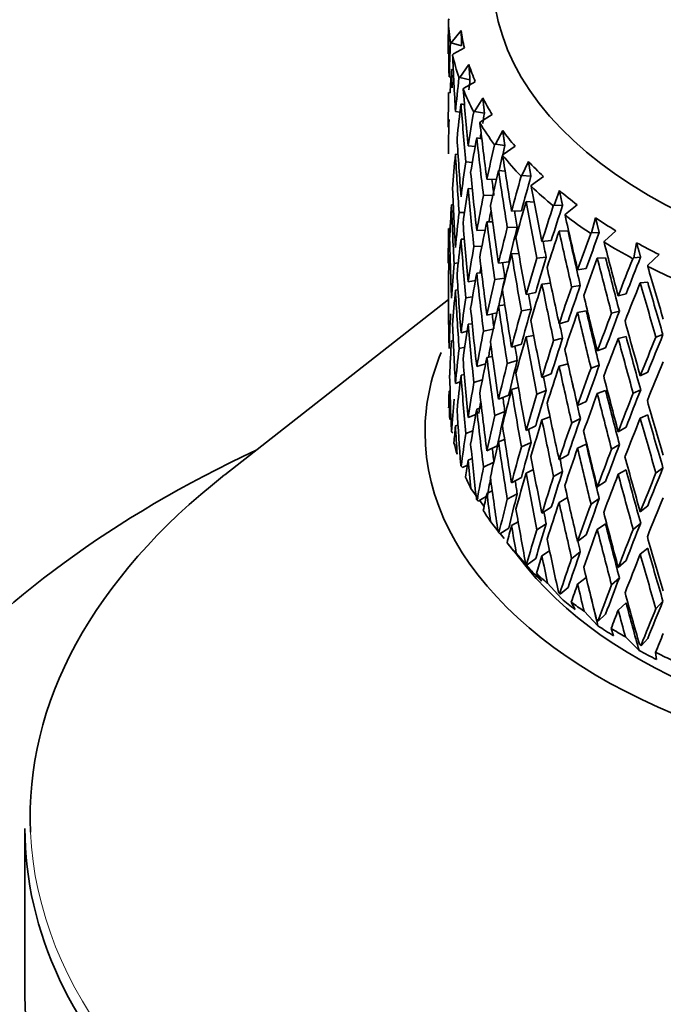
# Model space of a CAD drawing. Units: millimetres. Extents: x 0 to 1478, y 0 to 1758.
# Drawn here: x 389 to 404, y 414 to 436 of the extents above; entities that cross this region are included whole.
import ezdxf
from ezdxf import colors
from ezdxf.entities.mleader import LeaderData, LeaderLine
from ezdxf.math import Vec2, Vec3

# ---------------------------------------------------------------- set-up
doc = ezdxf.new("R2010")
doc.units = ezdxf.units.MM
doc.layers.add('DV6_Défaut', color=7, linetype='Continuous')
doc.layers.add('Défaut', color=7, linetype='Continuous')

# ---------------------------------------------------------------- blocks, each defined once
blk = doc.blocks.new('_DOT')
at = {"color": 0}
blk.add_line((0, 0), (-1, 0), dxfattribs=at)
at = {"color": 0, "const_width": 0.333}
blk.add_lwpolyline([(-0.1665, 0, 1), (0.1665, 0, 1)], format="xyb", close=True, dxfattribs=at)
blk = doc.blocks.new('SE5')
at = {"layer": 'DV6_Défaut', "color": 7, "linetype": 'Continuous', "lineweight": 35}
for p, q in [((398.73, 435.914), (398.747, 435.934)), ((399.018, 435.673), (398.796, 435.398)), ((398.733, 435.586), (398.728, 435.587)), ((398.796, 435.398), (398.778, 435.389)), ((398.796, 435.398), (399.028, 435.331)), ((398.842, 435.151), (399.089, 435.285)), ((398.826, 435.131), (398.842, 435.151)), ((398.841, 434.791), (398.8, 434.803)), ((399.192, 434.909), (398.988, 434.622)), ((398.789, 434.627), (398.746, 434.636)), ((398.988, 434.622), (398.969, 434.611)), ((398.988, 434.622), (399.215, 434.568)), ((399.063, 434.357), (399.077, 434.378)), ((399.077, 434.378), (399.333, 434.527)), ((398.737, 434.281), (398.77, 434.274)), ((399.504, 434.16), (399.318, 433.861)), ((399.091, 434.009), (399.014, 434.027)), ((398.991, 433.84), (398.889, 433.854)), ((399.318, 433.861), (399.299, 433.849)), ((399.318, 433.861), (399.54, 433.821)), ((399.452, 433.624), (399.714, 433.789)), ((398.741, 433.505), (398.728, 433.506)), ((399.438, 433.602), (399.452, 433.624)), ((399.95, 433.434), (399.785, 433.124)), ((399.48, 433.248), (399.367, 433.268)), ((399.331, 433.072), (399.173, 433.086)), ((399.785, 433.124), (399.766, 433.111)), ((399.785, 433.124), (399.997, 433.097)), ((399.96, 432.896), (400.226, 433.077)), ((398.948, 432.891), (398.889, 432.9)), ((399.948, 432.874), (399.96, 432.896)), ((399.119, 432.728), (399.268, 432.715)), ((400.525, 432.739), (400.382, 432.419)), ((399.807, 432.333), (399.594, 432.339)), ((400.004, 432.516), (399.855, 432.535)), ((400.382, 432.419), (400.363, 432.405)), ((400.382, 432.419), (400.584, 432.405)), ((400.598, 432.204), (400.864, 432.4)), ((399.267, 432.123), (399.173, 432.131)), ((400.588, 432.18), (400.598, 432.204)), ((399.519, 431.977), (399.723, 431.971)), ((401.222, 432.082), (401.104, 431.754)), ((398.84, 431.765), (398.8, 431.767)), ((400.656, 431.822), (400.474, 431.835)), ((401.104, 431.754), (401.085, 431.739)), ((401.104, 431.754), (401.292, 431.752)), ((401.358, 431.553), (401.621, 431.766)), ((398.971, 431.589), (399.093, 431.589)), ((400.371, 431.628), (400.149, 431.622)), ((401.349, 431.529), (401.358, 431.553)), ((402.035, 431.471), (401.942, 431.137)), ((398.737, 431.233), (398.77, 431.234)), ((399.723, 431.38), (399.594, 431.384)), ((400.053, 431.254), (400.276, 431.261)), ((399.556, 431.199), (399.367, 431.187)), ((401.418, 431.174), (401.215, 431.177)), ((401.942, 431.137), (401.924, 431.12)), ((401.942, 431.137), (402.115, 431.145)), ((402.231, 430.952), (402.488, 431.18)), ((399.089, 430.991), (399.014, 430.991)), ((399.302, 430.827), (399.482, 430.839)), ((401.039, 430.961), (400.83, 430.941)), ((402.224, 430.927), (402.231, 430.952)), ((402.954, 430.912), (402.888, 430.573)), ((398.746, 430.632), (398.769, 430.633)), ((400.31, 430.672), (400.149, 430.667)), ((400.714, 430.568), (400.924, 430.588)), ((402.258, 430.575), (402.072, 430.566)), ((402.888, 430.573), (402.87, 430.555)), ((402.888, 430.573), (403.044, 430.591)), ((403.208, 430.407), (403.457, 430.65)), ((398.858, 430.45), (398.951, 430.459)), ((400.084, 430.483), (399.855, 430.454)), ((401.824, 430.338), (401.63, 430.306)), ((403.203, 430.382), (403.208, 430.407)), ((399.476, 430.239), (399.367, 430.232)), ((399.77, 430.089), (399.998, 430.119)), ((399.173, 430.038), (399.336, 430.063)), ((401.022, 430.005), (400.83, 429.987)), ((401.497, 429.925), (401.691, 429.957)), ((403.203, 430.031), (403.035, 430.011)), ((398.889, 429.851), (398.947, 429.856)), ((399.12, 429.679), (399.273, 429.703)), ((400.69, 429.797), (400.474, 429.754)), ((402.718, 429.766), (402.541, 429.723)), ((398.732, 429.636), (393.711, 425.704)), ((399.997, 429.517), (399.855, 429.499)), ((399.594, 429.291), (399.818, 429.34)), ((400.368, 429.384), (400.585, 429.426)), ((401.824, 429.383), (401.63, 429.351)), ((402.391, 429.333), (402.568, 429.376)), ((399.173, 429.083), (399.264, 429.097)), ((401.418, 429.151), (401.215, 429.096)), ((399.014, 428.893), (399.149, 428.926)), ((399.52, 428.928), (399.734, 428.976)), ((400.646, 428.833), (400.474, 428.799)), ((402.718, 428.811), (402.541, 428.768)), ((403.388, 428.798), (403.545, 428.851)), ((398.8, 428.714), (398.84, 428.722)), ((399.097, 428.567), (398.971, 428.537)), ((400.149, 428.573), (400.371, 428.639)), ((401.091, 428.718), (401.294, 428.774)), ((399.594, 428.336), (399.718, 428.363)), ((402.258, 428.553), (402.072, 428.485)), ((399.367, 428.135), (399.565, 428.196)), ((400.053, 428.206), (400.276, 428.271)), ((401.415, 428.195), (401.215, 428.141)), ((401.931, 428.1), (402.117, 428.167)), ((399.014, 427.939), (399.088, 427.957)), ((400.83, 427.893), (401.039, 427.972)), ((403.202, 428.008), (403.035, 427.93)), ((398.889, 427.758), (398.996, 427.793)), ((399.492, 427.834), (399.302, 427.775)), ((398.746, 427.584), (398.769, 427.59)), ((399.855, 427.401), (400.084, 427.49)), ((400.149, 427.618), (400.302, 427.664)), ((400.715, 427.519), (400.925, 427.598)), ((402.258, 427.598), (402.072, 427.53)), ((402.878, 427.536), (403.045, 427.614)), ((401.63, 427.258), (401.824, 427.349)), ((399.173, 426.989), (399.345, 427.058)), ((399.367, 427.18), (399.473, 427.213)), ((399.998, 427.125), (399.77, 427.037)), ((403.202, 427.053), (403.035, 426.975)), ((398.889, 426.803), (398.946, 426.821)), ((400.474, 426.702), (400.69, 426.803)), ((400.83, 426.938), (401.011, 427.006)), ((401.497, 426.876), (401.692, 426.967)), ((398.803, 426.673), (398.831, 426.646)), ((399.281, 426.696), (399.119, 426.632)), ((402.541, 426.674), (402.718, 426.776)), ((399.855, 426.447), (399.992, 426.499)), ((400.585, 426.433), (400.368, 426.331)), ((401.63, 426.303), (401.824, 426.394)), ((402.392, 426.284), (402.569, 426.386)), ((399.594, 426.242), (399.828, 426.353)), ((401.215, 426.043), (401.418, 426.157)), ((399.044, 425.872), (399.156, 425.926)), ((399.173, 426.034), (399.263, 426.07)), ((399.749, 425.99), (399.519, 425.881)), ((399.019, 425.897), (399.044, 425.872)), ((400.474, 425.747), (400.638, 425.824)), ((401.294, 425.78), (401.091, 425.666)), ((402.541, 425.719), (402.718, 425.821)), ((403.389, 425.75), (403.546, 425.862)), ((400.149, 425.525), (400.371, 425.649)), ((402.072, 425.433), (402.258, 425.559)), ((399.234, 425.402), (399.401, 425.173)), ((399.594, 425.287), (399.715, 425.344)), ((400.276, 425.282), (400.053, 425.158)), ((399.374, 425.139), (399.396, 425.115)), ((399.396, 425.115), (399.58, 425.217)), ((399.429, 425.134), (399.526, 425.001)), ((401.215, 425.088), (401.403, 425.194)), ((402.117, 425.174), (401.931, 425.048)), ((400.83, 424.845), (401.039, 424.982)), ((403.035, 424.878), (403.202, 425.014)), ((399.678, 424.659), (399.843, 424.45)), ((400.149, 424.57), (400.297, 424.653)), ((400.924, 424.609), (400.714, 424.472)), ((402.072, 424.478), (402.258, 424.604)), ((403.045, 424.62), (402.878, 424.483)), ((399.865, 424.406), (399.883, 424.384)), ((399.883, 424.384), (400.084, 424.512)), ((399.891, 424.389), (399.979, 424.276)), ((400.193, 424), (400.047, 424.181)), ((401.63, 424.209), (401.824, 424.359)), ((400.188, 424.006), (400.506, 423.615)), ((400.254, 423.948), (400.562, 423.583)), ((400.83, 423.89), (401.002, 424.003)), ((401.691, 423.978), (401.497, 423.829)), ((403.035, 423.923), (403.202, 424.059)), ((400.5, 423.686), (400.462, 423.731)), ((400.486, 423.707), (400.5, 423.686)), ((400.5, 423.686), (400.69, 423.826)), ((402.541, 423.626), (402.718, 423.787)), ((400.823, 423.321), (400.708, 423.494)), ((400.955, 423.275), (401.266, 422.928)), ((401.63, 423.254), (401.823, 423.403)), ((402.568, 423.398), (402.391, 423.237)), ((401.24, 423.029), (401.201, 423.071)), ((401.23, 423.049), (401.24, 423.029)), ((401.24, 423.029), (401.418, 423.18)), ((401.574, 422.684), (401.489, 422.851)), ((402.541, 422.671), (402.718, 422.832)), ((403.545, 422.873), (403.388, 422.702)), ((401.775, 422.647), (402.085, 422.32)), ((402.095, 422.42), (402.057, 422.46)), ((402.088, 422.44), (402.095, 422.42)), ((402.095, 422.42), (402.258, 422.581)), ((402.435, 422.096), (402.382, 422.258)), ((402.703, 422.073), (403.01, 421.765)), ((403.056, 421.866), (403.203, 422.037)), ((403.056, 421.866), (403.018, 421.904)), ((403.053, 421.885), (403.056, 421.866)), ((403.399, 421.563), (403.378, 421.723)), ((389.228, 417.774), (389.228, 414.003))]:
    blk.add_line(p, q, dxfattribs=at)
for centre, major_axis, ratio, start_param, end_param in [((411.728, 436.865), (-12, 0), 0.57735, 0, 2.946912), ((411.728, 432.002), (-1.85, 36.589), 0.351682, 1.445904, 1.480989), ((411.728, 436.049), (-13, 0), 0.57735, 0.017874, 0.088049), ((411.728, 436.253), (-12.75, 0), 0.57735, 0.07878, 0.131896), ((411.728, 431.047), (-1.85, 36.589), 0.351682, 1.428634, 1.440642), ((411.728, 431.967), (-1.423, 21.655), 0.596726, 1.373068, 1.408159), ((411.728, 432.002), (-3.06, 36.449), 0.346642, 1.455799, 1.490884), ((411.728, 436.049), (-13, 0), 0.57735, 0.122594, 0.192769), ((411.728, 431.012), (-1.423, 21.655), 0.596726, 1.355795, 1.380504), ((411.728, 431.047), (-3.06, 36.449), 0.346642, 1.438528, 1.449865), ((411.728, 436.253), (-12.75, 0), 0.57735, 0.183499, 0.236616), ((411.728, 431.967), (1.423, 21.655), 0.596726, 1.487706, 1.522796), ((411.728, 431.967), (1.396, 21.238), 0.596726, 1.487322, 1.497845), ((411.728, 432.002), (-4.236, 36.241), 0.339128, 1.466201, 1.501285), ((411.728, 436.049), (-13, 0), 0.57735, 0.227314, 0.297489), ((411.728, 431.967), (-1.423, 21.655), 0.596726, 1.424621, 1.460521), ((411.728, 436.253), (-12.75, 0), 0.57735, 0.288219, 0.341335), ((411.728, 431.012), (1.423, 21.655), 0.596726, 1.470432, 1.506333), ((411.728, 431.047), (-4.236, 36.241), 0.339128, 1.44893, 1.484823), ((411.728, 431.012), (-1.423, 21.655), 0.596726, 1.408159, 1.444126), ((411.728, 431.967), (-4.058, -21.658), 0.570243, 4.732347, 4.767437), ((411.728, 431.967), (-3.98, -21.242), 0.570243, -1.551223, -1.540494), ((411.728, 432.002), (-5.367, 35.969), 0.32919, 1.477275, 1.51236), ((411.728, 436.049), (-13, 0), 0.57735, 0.332033, 0.402209), ((411.728, 436.253), (-12.75, 0), 0.57735, 0.392939, 0.446055), ((411.728, 432.002), (-3.06, 36.449), 0.346642, 1.507347, 1.543241), ((411.728, 431.012), (-4.058, -21.658), 0.570243, 4.715073, 4.750974), ((411.728, 431.047), (-5.367, 35.969), 0.32919, 1.460004, 1.495897), ((411.728, 431.967), (-3.98, -21.242), 0.570243, -1.530496, -1.524635), ((411.728, 431.967), (-6.223, -21.755), 0.524635, -1.473828, -1.438737), ((411.728, 431.967), (-6.103, -21.337), 0.524635, -1.474212, -1.448056), ((411.728, 431.012), (1.423, 21.655), 0.596726, 1.522796, 1.558763), ((411.728, 431.047), (-3.06, 36.449), 0.346642, 1.490884, 1.526846), ((411.728, 432.002), (-6.441, 35.634), 0.316887, 1.489152, 1.524237), ((411.728, 436.049), (-13, 0), 0.57735, 0.436753, 0.506928), ((411.728, 431.967), (-4.058, -21.658), 0.570243, -1.499286, -1.463386), ((411.728, 436.253), (-12.75, 0), 0.57735, 0.497659, 0.550775), ((411.728, 432.002), (-4.236, 36.241), 0.339128, 1.517748, 1.553643), ((411.728, 431.012), (-6.223, -21.755), 0.524635, -1.491102, -1.4552), ((411.728, 431.047), (-5.264, 35.277), 0.32919, 1.485227, 1.495586), ((411.728, 431.047), (-6.441, 35.634), 0.316887, 1.471882, 1.507774), ((411.728, 431.967), (-7.911, -22.008), 0.468711, -1.423477, -1.388387), ((411.728, 431.967), (-7.759, -21.585), 0.468711, -1.423861, -1.388399), ((411.728, 432.002), (1.85, -36.589), 0.351682, 4.691335, 4.727298), ((411.728, 431.012), (-4.058, -21.658), 0.570243, -1.515749, -1.479782), ((411.728, 431.047), (-4.236, 36.241), 0.339128, 1.501285, 1.537248), ((411.728, 432.002), (-7.451, 35.241), 0.302284, 1.501926, 1.537011), ((411.728, 436.049), (-13, 0), 0.57735, 0.541473, 0.611648), ((411.728, 431.967), (-6.223, -21.755), 0.524635, -1.422275, -1.386375), ((411.728, 436.253), (-12.75, 0), 0.57735, 0.602379, 0.655495), ((411.728, 431.012), (-1.423, -21.655), 0.596726, 4.716751, 4.752739), ((411.728, 431.047), (-1.85, 36.589), 0.351682, 1.533347, 1.569333), ((411.728, 432.002), (-5.367, 35.969), 0.32919, 1.528823, 1.564717), ((411.728, 431.012), (-7.911, -22.008), 0.468711, -1.440751, -1.40485), ((411.728, 431.047), (-7.451, 35.241), 0.302284, 1.484656, 1.520549), ((411.728, 431.967), (-9.219, -22.418), 0.408867, -1.394162, -1.359072), ((411.728, 431.967), (-9.042, -21.987), 0.408867, -1.394546, -1.359084), ((411.728, 431.967), (-4.058, -21.658), 0.570243, -1.446991, -1.411026), ((411.728, 431.967), (-6.103, -21.337), 0.524635, -1.406687, -1.394747), ((411.728, 431.047), (-6.317, 34.949), 0.316887, 1.497105, 1.507463), ((411.728, 432.002), (-8.388, 34.794), 0.285443, 1.515651, 1.550736), ((411.728, 436.049), (-13, 0), 0.57735, 0.646193, 0.716368), ((411.728, 436.253), (-12.75, 0), 0.57735, 0.707098, 0.760214), ((411.728, 431.967), (-1.423, -21.655), 0.596726, -1.497701, -1.461715), ((411.728, 432.002), (3.06, -36.449), 0.346642, 4.701229, 4.737193), ((411.728, 431.012), (-6.223, -21.755), 0.524635, -1.438737, -1.40277), ((411.728, 431.047), (-5.367, 35.969), 0.32919, 1.51236, 1.548322), ((411.728, 431.967), (-7.911, -22.008), 0.468711, -1.371924, -1.336025), ((411.728, 431.967), (-7.759, -21.585), 0.468711, -1.371613, -1.336036), ((411.728, 432.002), (6.441, -35.634), 0.316887, 4.682293, 4.718187), ((411.728, 431.012), (-9.219, -22.418), 0.408867, -1.411436, -1.375535), ((411.728, 431.047), (-8.388, 34.794), 0.285443, 1.49838, 1.534273), ((411.728, 431.047), (-8.227, 34.125), 0.285443, 1.498392, 1.533962), ((411.728, 431.967), (-10.241, -22.954), 0.348822, -1.379925, -1.344835), ((411.728, 431.967), (-10.045, -22.513), 0.348822, -1.380309, -1.344847), ((411.728, 432.002), (0.619, -36.66), 0.354211, -1.549092, -1.513104), ((411.728, 431.012), (-4.058, -21.658), 0.570243, -1.463386, -1.427398), ((411.728, 431.047), (-3.06, 36.449), 0.346642, 1.543241, 1.579227), ((411.728, 431.967), (-6.223, -21.755), 0.524635, -1.36998, -1.334014), ((411.728, 431.047), (-7.308, 34.564), 0.302284, 1.509954, 1.520237), ((411.728, 432.002), (-9.247, 34.296), 0.266423, 1.530341, 1.565426), ((411.728, 436.049), (-13, 0), 0.57735, 0.750912, 0.821088), ((411.728, 436.253), (-12.75, 0), 0.57735, 0.811818, 0.864934), ((411.728, 431.012), (-1.423, -21.655), 0.596726, -1.514074, -1.47811), ((411.728, 432.002), (4.236, -36.241), 0.339128, 4.711631, 4.747595), ((411.728, 431.012), (-7.911, -22.008), 0.468711, -1.388387, -1.35242), ((411.728, 431.047), (-6.441, 35.634), 0.316887, 1.524237, 1.5602), ((411.728, 431.967), (-9.219, -22.418), 0.408867, -1.342609, -1.30671), ((411.728, 431.967), (-9.042, -21.987), 0.408867, -1.342298, -1.306722), ((411.728, 431.012), (-10.241, -22.954), 0.348822, -1.397199, -1.361298), ((411.728, 431.047), (-9.247, 34.296), 0.266423, 1.51307, 1.548963), ((411.728, 431.047), (-9.069, 33.637), 0.266423, 1.513082, 1.548652), ((411.728, 431.967), (-11.048, -23.586), 0.290493, -1.376208, -1.341117), ((411.728, 431.967), (-10.835, -23.132), 0.290493, -1.376591, -1.341129), ((411.728, 431.967), (-4.058, -21.658), 0.570243, -1.394653, -1.358667), ((411.728, 431.967), (-6.103, -21.337), 0.524635, -1.347669, -1.341561), ((411.728, 431.047), (-5.264, 35.277), 0.32919, 1.538167, 1.548012), ((411.728, 432.002), (7.451, -35.241), 0.302284, 4.695067, 4.730961), ((411.728, 432.002), (10.023, -33.752), 0.245273, 4.687568, 4.722653), ((411.728, 436.049), (-13, 0), 0.57735, 0.855632, 0.925807), ((411.728, 432.002), (1.85, -36.589), 0.351682, -1.539514, -1.503526), ((411.728, 431.012), (-6.223, -21.755), 0.524635, -1.386375, -1.350387), ((411.728, 431.047), (-4.236, 36.241), 0.339128, 1.553643, 1.589629), ((411.728, 431.967), (-7.759, -21.585), 0.468711, -1.31932, -1.290918), ((411.728, 431.967), (-7.911, -22.008), 0.468711, -1.31963, -1.283664), ((411.728, 431.012), (-9.219, -22.418), 0.408867, -1.359072, -1.323105), ((411.728, 431.047), (-7.451, 35.241), 0.302284, 1.537011, 1.572974), ((411.728, 431.967), (-10.241, -22.954), 0.348822, -1.328372, -1.292473), ((411.728, 431.967), (-10.045, -22.513), 0.348822, -1.328061, -1.292485), ((411.728, 431.012), (-11.048, -23.586), 0.290493, -1.393481, -1.35758), ((411.728, 431.047), (-10.023, 33.752), 0.245273, 1.528705, 1.564598), ((411.728, 431.047), (-9.831, 33.103), 0.245273, 1.528717, 1.564287), ((411.728, 432.002), (-0.619, -36.66), 0.354211, -1.50618, -1.470213), ((411.728, 431.012), (-4.058, -21.658), 0.570243, -1.411026, -1.375062), ((411.728, 431.047), (1.85, -36.589), 0.351682, 4.727298, 4.763264), ((411.728, 431.967), (-6.223, -21.755), 0.524635, -1.317642, -1.281655), ((411.728, 432.002), (5.367, -35.969), 0.32919, 4.722705, 4.758669), ((411.728, 431.047), (-6.317, 34.949), 0.316887, 1.550224, 1.55989), ((411.728, 432.002), (8.388, -34.794), 0.285443, 4.708792, 4.744686), ((411.728, 431.012), (-7.911, -22.008), 0.468711, -1.336025, -1.300037), ((411.728, 431.047), (-5.367, 35.969), 0.32919, 1.564717, 1.600704), ((411.728, 431.967), (-4.058, -21.658), 0.570243, -1.342271, -1.306309), ((411.728, 432.002), (3.06, -36.449), 0.346642, -1.52962, -1.493632), ((411.728, 431.047), (-4.155, 35.544), 0.339128, -4.703346, -4.693865), ((411.728, 431.967), (-9.219, -22.418), 0.408867, -1.290315, -1.254349), ((411.728, 431.967), (-9.042, -21.987), 0.408867, -1.290005, -1.254361), ((411.728, 431.012), (-10.241, -22.954), 0.348822, -1.344835, -1.308868), ((411.728, 431.047), (-8.388, 34.794), 0.285443, 1.550736, 1.586698), ((411.728, 431.047), (-8.227, 34.125), 0.285443, 1.550748, 1.586388), ((411.728, 431.967), (-11.048, -23.586), 0.290493, -1.324655, -1.288755), ((411.728, 431.967), (-10.835, -23.132), 0.290493, -1.324343, -1.288767), ((411.728, 432.002), (0.619, -36.66), 0.354211, -1.496709, -1.460742), ((411.728, 431.012), (-6.223, -21.755), 0.524635, -1.334014, -1.298051), ((411.728, 431.047), (3.06, -36.449), 0.346642, -1.545993, -1.510027), ((411.728, 432.002), (6.441, -35.634), 0.316887, -1.548603, -1.512639), ((411.728, 431.047), (-7.308, 34.564), 0.302284, 1.563269, 1.572664), ((411.728, 432.002), (9.247, -34.296), 0.266423, 4.723482, 4.759376), ((411.728, 431.967), (-7.911, -22.008), 0.468711, -1.267291, -1.231305), ((411.728, 431.012), (-9.219, -22.418), 0.408867, -1.30671, -1.270722), ((411.728, 431.047), (6.441, -35.634), 0.316887, 4.718187, 4.754174), ((411.728, 431.047), (-9.069, 33.637), 0.266423, 1.565438, 1.601079), ((411.728, 431.967), (-11.683, -24.285), 0.234781, -1.328273, -1.292373), ((411.728, 431.967), (-11.458, -23.818), 0.234781, -1.327962, -1.292385), ((411.728, 431.012), (-4.058, -21.658), 0.570243, -1.358667, -1.322772), ((411.728, 431.967), (-7.759, -21.585), 0.468711, -1.250517, -1.237567), ((411.728, 432.002), (4.236, -36.241), 0.339128, -1.519218, -1.48323), ((411.728, 431.047), (-5.264, 35.277), 0.32919, -4.692004, -4.682791), ((411.728, 431.967), (-10.241, -22.954), 0.348822, -1.276078, -1.240112), ((411.728, 431.967), (-10.045, -22.513), 0.348822, -1.275768, -1.240124), ((411.728, 431.012), (-11.048, -23.586), 0.290493, -1.341117, -1.30515), ((411.728, 431.047), (-9.247, 34.296), 0.266423, 1.565426, 1.601388), ((411.728, 426.659), (-13.522, 0), 0.57735, 6.051217, 6.283185), ((411.728, 426.659), (-13.522, 0), 0.57735, 0, 3.373308), ((411.728, 431.967), (-6.223, -21.755), 0.524635, -1.26526, -1.229298), ((411.728, 432.002), (7.451, -35.241), 0.302284, -1.535829, -1.499865), ((411.728, 432.002), (1.85, -36.589), 0.351682, -1.487131, -1.451164), ((411.728, 431.012), (-7.911, -22.008), 0.468711, -1.283664, -1.2477), ((411.728, 431.047), (4.236, -36.241), 0.339128, -1.535591, -1.499625), ((411.728, 431.967), (-9.219, -22.418), 0.408867, -1.237977, -1.20199), ((411.728, 431.967), (-9.042, -21.987), 0.408867, -1.237667, -1.202002), ((411.728, 431.012), (-10.241, -22.954), 0.348822, -1.292473, -1.256485), ((411.728, 431.047), (7.451, -35.241), 0.302284, -1.552224, -1.516237), ((411.728, 431.967), (-10.835, -23.132), 0.290493, -1.27205, -1.236406), ((411.728, 431.012), (-11.683, -24.285), 0.234781, -1.344735, -1.308768), ((411.728, 432.002), (-0.619, -36.66), 0.354211, -1.45375, -1.419682), ((411.728, 431.012), (-6.223, -21.755), 0.524635, -1.281655, -1.245761), ((411.728, 431.047), (1.85, -36.589), 0.351682, -1.503526, -1.467627), ((411.728, 432.002), (5.367, -35.969), 0.32919, -1.508144, -1.472156), ((411.728, 431.047), (6.317, -34.949), 0.316887, -1.538176, -1.529321), ((411.728, 431.967), (-11.048, -23.586), 0.290493, -1.27236, -1.236394), ((411.728, 432.002), (8.388, -34.794), 0.285443, -1.522104, -1.48614), ((411.728, 431.967), (-7.911, -22.008), 0.468711, -1.21491, -1.178948), ((411.728, 431.047), (7.308, -34.564), 0.302284, -1.540887, -1.516547), ((411.728, 431.012), (-4.058, -21.658), 0.570243, -1.306309, -1.288847), ((411.728, 431.047), (-0.619, -36.66), 0.354211, -1.470213, -1.452748), ((411.728, 432.002), (3.06, -36.449), 0.346642, -1.477237, -1.44127), ((411.728, 431.012), (-9.219, -22.418), 0.408867, -1.254349, -1.218385), ((411.728, 431.047), (5.367, -35.969), 0.32919, -1.524517, -1.488551), ((411.728, 431.967), (-10.241, -22.954), 0.348822, -1.22374, -1.187753), ((411.728, 431.967), (-10.045, -22.513), 0.348822, -1.22343, -1.187765), ((411.728, 431.012), (-11.048, -23.586), 0.290493, -1.288755, -1.252767), ((411.728, 431.047), (8.388, -34.794), 0.285443, -1.538499, -1.502513), ((411.728, 431.047), (8.227, -34.125), 0.285443, -1.538488, -1.502822), ((411.728, 431.967), (-11.683, -24.285), 0.234781, -1.275978, -1.240012), ((411.728, 431.967), (-11.458, -23.818), 0.234781, -1.275668, -1.240024), ((411.728, 431.967), (-6.223, -21.755), 0.524635, -1.212835, -1.178775), ((411.728, 431.967), (-7.759, -21.585), 0.468711, -1.191412, -1.178959), ((411.728, 431.047), (4.155, -35.544), 0.339128, -1.50883, -1.499935), ((411.728, 432.002), (6.441, -35.634), 0.316887, -1.496266, -1.460278), ((411.728, 432.002), (9.247, -34.296), 0.266423, -1.507414, -1.47145), ((411.728, 432.002), (0.619, -36.66), 0.354211, -1.444279, -1.410211), ((411.728, 431.012), (-7.911, -22.008), 0.468711, -1.231305, -1.195411), ((411.728, 431.047), (3.06, -36.449), 0.346642, -1.493632, -1.457732), ((411.728, 431.967), (-9.219, -22.418), 0.408867, -1.185595, -1.149633), ((411.728, 431.967), (-9.042, -21.987), 0.408867, -1.185285, -1.149645), ((411.728, 431.047), (9.069, -33.637), 0.266423, -1.523797, -1.488132), ((411.728, 431.012), (-6.223, -21.755), 0.524635, -1.229298, -1.211835), ((411.728, 431.047), (0.619, -36.66), 0.354211, -1.460742, -1.443277), ((411.728, 432.002), (4.236, -36.241), 0.339128, -1.466835, -1.430868), ((411.728, 431.012), (-10.241, -22.954), 0.348822, -1.240112, -1.204148), ((411.728, 431.047), (6.441, -35.634), 0.316887, -1.512639, -1.476673), ((411.728, 431.967), (-11.048, -23.586), 0.290493, -1.220022, -1.184035), ((411.728, 431.967), (-10.835, -23.132), 0.290493, -1.219712, -1.184047), ((411.728, 431.012), (-11.683, -24.285), 0.234781, -1.292373, -1.256385), ((411.728, 431.047), (9.247, -34.296), 0.266423, -1.523809, -1.487823), ((411.728, 431.967), (-7.911, -22.008), 0.468711, -1.162485, -1.128425), ((411.728, 431.047), (5.264, -35.277), 0.32919, -1.497324, -1.488861), ((411.728, 432.002), (7.451, -35.241), 0.302284, -1.483492, -1.447504), ((411.728, 427.475), (-13, 0), 0.57735, 0.140216, 0.175144), ((411.728, 432.002), (1.85, -36.589), 0.351682, -1.434701, -1.400633), ((411.728, 431.012), (-9.219, -22.418), 0.408867, -1.20199, -1.166096), ((411.728, 431.047), (4.236, -36.241), 0.339128, -1.48323, -1.44733), ((411.728, 431.967), (-10.045, -22.513), 0.348822, -1.171048, -1.135408), ((411.728, 431.047), (7.308, -34.564), 0.302284, -1.499853, -1.464209), ((411.728, 431.967), (-11.458, -23.818), 0.234781, -1.22333, -1.187665), ((411.728, 413.922), (-27.5, 0), 0.57735, 5.393114, 6.283185), ((411.728, 413.922), (-27.5, 0), 0.57735, 0, 4.031664), ((411.728, 431.047), (3.001, -35.748), 0.346642, -1.46674, -1.458043), ((411.728, 431.967), (-10.241, -22.954), 0.348822, -1.171358, -1.135396), ((411.728, 431.012), (-11.048, -23.586), 0.290493, -1.236394, -1.200431), ((411.728, 431.047), (7.451, -35.241), 0.302284, -1.499865, -1.463899), ((411.728, 431.967), (-11.683, -24.285), 0.234781, -1.22364, -1.187653), ((411.728, 431.012), (-7.911, -22.008), 0.468711, -1.178948, -1.161485), ((411.728, 431.047), (1.85, -36.589), 0.351682, -1.451164, -1.433699), ((411.728, 432.002), (5.367, -35.969), 0.32919, -1.455761, -1.419793), ((411.728, 431.047), (6.317, -34.949), 0.316887, -1.484912, -1.476983), ((411.728, 432.002), (8.388, -34.794), 0.285443, -1.469768, -1.43378), ((411.728, 418.036), (22.383, 0), 0.57735, 2.506399, 3.16827), ((411.728, 431.967), (-9.219, -22.418), 0.408867, -1.13317, -1.09911), ((411.728, 431.012), (-10.241, -22.954), 0.348822, -1.187753, -1.151859), ((411.728, 431.047), (5.367, -35.969), 0.32919, -1.472156, -1.436256), ((411.728, 431.967), (-10.835, -23.132), 0.290493, -1.16733, -1.13169), ((411.728, 431.012), (-11.683, -24.285), 0.234781, -1.240012, -1.204049), ((411.728, 431.047), (8.388, -34.794), 0.285443, -1.48614, -1.450175), ((411.728, 431.047), (8.227, -34.125), 0.285443, -1.486129, -1.450485), ((411.728, 431.967), (-12.175, -25.028), 0.182038, -1.23241, -1.196423), ((411.728, 431.967), (-11.941, -24.547), 0.182038, -1.2321, -1.196435), ((411.728, 427.475), (-13, 0), 0.57735, 0.244936, 0.279864), ((411.728, 431.967), (-9.042, -21.987), 0.408867, -1.115296, -1.097289), ((411.728, 432.002), (3.06, -36.449), 0.346642, -1.424807, -1.390739), ((411.728, 431.047), (4.155, -35.544), 0.339128, -1.455836, -1.447642), ((411.728, 431.967), (-11.048, -23.586), 0.290493, -1.16764, -1.131678), ((411.728, 431.012), (-9.219, -22.418), 0.408867, -1.149633, -1.13217), ((411.728, 431.047), (3.06, -36.449), 0.346642, -1.44127, -1.423805), ((411.728, 431.967), (-10.045, -22.513), 0.348822, -1.118622, -1.083052), ((411.728, 432.002), (6.441, -35.634), 0.316887, -1.443883, -1.407916), ((411.728, 431.967), (-10.241, -22.954), 0.348822, -1.118933, -1.084873), ((411.728, 431.012), (-11.048, -23.586), 0.290493, -1.184035, -1.148141), ((411.728, 431.047), (6.441, -35.634), 0.316887, -1.460278, -1.424379), ((411.728, 431.967), (-11.683, -24.285), 0.234781, -1.171258, -1.135296), ((411.728, 431.967), (-11.458, -23.818), 0.234781, -1.170948, -1.135308), ((411.728, 431.012), (-12.175, -25.028), 0.182038, -1.248782, -1.212819), ((411.728, 427.475), (-13, 0), 0.57735, 0.349656, 0.384583), ((411.728, 432.002), (4.236, -36.241), 0.339128, -1.414405, -1.380337), ((411.728, 431.047), (5.264, -35.277), 0.32919, -1.444166, -1.436567), ((411.728, 432.002), (7.451, -35.241), 0.302284, -1.431109, -1.395142), ((411.728, 431.967), (-10.835, -23.132), 0.290493, -1.114904, -1.079334), ((411.728, 431.047), (7.308, -34.564), 0.302284, -1.447492, -1.411916), ((411.728, 431.967), (-11.941, -24.547), 0.182038, -1.179718, -1.144078), ((411.728, 431.012), (-10.241, -22.954), 0.348822, -1.135396, -1.117933), ((411.728, 431.047), (4.236, -36.241), 0.339128, -1.430868, -1.413403), ((411.728, 431.967), (-11.048, -23.586), 0.290493, -1.115215, -1.081155), ((411.728, 431.012), (-11.683, -24.285), 0.234781, -1.187653, -1.151759), ((411.728, 431.047), (7.451, -35.241), 0.302284, -1.447504, -1.411605), ((411.728, 431.967), (-12.175, -25.028), 0.182038, -1.180028, -1.144066), ((411.728, 427.475), (-13, 0), 0.57735, 0.454376, 0.489303), ((411.728, 432.002), (5.367, -35.969), 0.32919, -1.40333, -1.369263), ((411.728, 431.047), (6.317, -34.949), 0.316887, -1.431579, -1.42469), ((411.728, 432.002), (8.388, -34.794), 0.285443, -1.417384, -1.381417), ((411.728, 431.967), (-11.458, -23.818), 0.234781, -1.118522, -1.082952), ((411.728, 431.047), (8.227, -34.125), 0.285443, -1.433768, -1.398191), ((411.728, 431.012), (-11.048, -23.586), 0.290493, -1.131678, -1.114215), ((411.728, 431.047), (5.367, -35.969), 0.32919, -1.419793, -1.402328), ((411.728, 431.967), (-11.683, -24.285), 0.234781, -1.118833, -1.084773), ((411.728, 431.012), (-12.175, -25.028), 0.182038, -1.196423, -1.160529), ((411.728, 431.047), (8.388, -34.794), 0.285443, -1.43378, -1.39788), ((411.728, 426.659), (-12.399, 0), 0.57735, 0.439132, 2.702461), ((411.728, 427.136), (-12.75, 0), 0.57735, 0.503696, 0.544729), ((411.728, 427.475), (-13, 0), 0.57735, 0.559095, 0.594023), ((411.728, 432.002), (6.441, -35.634), 0.316887, -1.391453, -1.357385), ((411.728, 431.967), (-11.941, -24.547), 0.182038, -1.127292, -1.091722), ((411.728, 431.012), (-11.683, -24.285), 0.234781, -1.135296, -1.117833), ((411.728, 431.047), (6.441, -35.634), 0.316887, -1.407916, -1.390451), ((411.728, 431.047), (6.317, -34.949), 0.316887, -1.401455, -1.376058), ((411.728, 431.967), (-12.175, -25.028), 0.182038, -1.127603, -1.093543), ((411.728, 432.002), (7.451, -35.241), 0.302284, -1.378679, -1.344611), ((411.728, 427.136), (-12.75, 0), 0.57735, 0.608416, 0.649448), ((411.728, 427.475), (-13, 0), 0.57735, 0.663815, 0.698743), ((411.728, 431.047), (7.308, -34.564), 0.302284, -1.39513, -1.363284), ((411.728, 431.967), (-12.302, -25.304), 0.132338, -1.139699, -1.104129), ((411.728, 431.012), (-12.175, -25.028), 0.182038, -1.144066, -1.126603), ((411.728, 431.047), (7.451, -35.241), 0.302284, -1.395142, -1.377677), ((411.728, 431.967), (-12.544, -25.8), 0.132338, -1.14001, -1.10595), ((411.728, 427.136), (-12.75, 0), 0.57735, 0.713135, 0.754168), ((411.728, 427.475), (-13, 0), 0.57735, 0.768535, 0.803462), ((411.728, 431.012), (-12.544, -25.8), 0.132338, -1.156473, -1.13901), ((411.728, 427.136), (-12.75, 0), 0.57735, 0.817855, 0.858888), ((411.728, 427.475), (-13, 0), 0.57735, 0.873255, 0.908182), ((411.728, 417.774), (-22.5, 0), 0.57735, 0, 3.141593), ((411.728, 414.003), (-22.5, 0), 0.57735, 0, 3.141593)]:
    blk.add_ellipse(centre, major_axis=major_axis, ratio=ratio, start_param=start_param, end_param=end_param, dxfattribs=at)
at = {"layer": 'DV6_Défaut', "color": 7, "linetype": 'Continuous', "lineweight": 18}
blk.add_ellipse((411.728, 418.036), major_axis=(22.383, 0), ratio=0.57735, start_param=3.16827, end_param=6.283185, dxfattribs=at)
for points, knots in [([(395.895, 456.463), (398.732, 454.624), (401.568, 452.785), (404.405, 450.946), (415.753, 443.591), (427.1, 436.235), (438.448, 428.88), (440.05, 427.841), (441.653, 426.802), (443.256, 425.763), (448.195, 422.562), (453.134, 419.361), (458.072, 416.16)], [0, 0, 0, 0, 0.136876, 0.136876, 0.136876, 0.684378, 0.684378, 0.684378, 0.761715, 0.761715, 0.761715, 1, 1, 1, 1]), ([(457.923, 415.917), (457.834, 415.974), (457.746, 416.032), (457.657, 416.089), (457.302, 416.319), (456.947, 416.549), (456.593, 416.779), (455.174, 417.699), (453.755, 418.618), (452.336, 419.538), (446.66, 423.217), (440.984, 426.896), (435.309, 430.574), (422.121, 439.122), (408.933, 447.67), (395.745, 456.217)], [0, 0, 0, 0, 0.004279, 0.004279, 0.004279, 0.021394, 0.021394, 0.021394, 0.089856, 0.089856, 0.089856, 0.363703, 0.363703, 0.363703, 1, 1, 1, 1])]:
    blk.add_open_spline(points, degree=3, knots=knots, dxfattribs=at)
at = {"layer": 'DV6_Défaut', "color": 7, "linetype": 'Continuous', "lineweight": 35}
for points in [[(399.018, 435.673), (399.022, 435.502), (399.028, 435.331)], [(399.192, 434.909), (399.203, 434.739), (399.215, 434.568)], [(399.504, 434.16), (399.522, 433.99), (399.54, 433.821)], [(399.95, 433.434), (399.973, 433.265), (399.997, 433.097)], [(400.525, 432.739), (400.554, 432.572), (400.584, 432.405)], [(401.222, 432.082), (401.257, 431.917), (401.292, 431.752)], [(402.035, 431.471), (402.075, 431.308), (402.115, 431.145)], [(402.954, 430.912), (402.998, 430.752), (403.044, 430.591)], [(398.803, 426.673), (398.8, 426.686), (398.798, 426.7)], [(399.019, 425.897), (399.014, 425.91), (399.009, 425.924)], [(399.374, 425.139), (399.367, 425.152), (399.359, 425.165)], [(399.865, 424.406), (399.855, 424.418), (399.846, 424.431)], [(400.486, 423.707), (400.474, 423.719), (400.462, 423.731)], [(401.23, 423.049), (401.215, 423.06), (401.201, 423.071)], [(402.088, 422.44), (402.072, 422.45), (402.057, 422.46)], [(403.053, 421.885), (403.035, 421.895), (403.018, 421.904)]]:
    blk.add_open_spline(points, degree=2, dxfattribs=at)

msp = doc.modelspace()

# ---------------------------------------------------------------- block references
at = {"layer": 'Défaut'}
msp.add_blockref('SE5', (0, 0), dxfattribs=at)

# ---------------------------------------------------------------- leaders
at = {"layer": 'Défaut', "color": 7, "linetype": 'Continuous', "lineweight": 18}
ml = msp.add_multileader_mtext('Standard', dxfattribs=at)
ml.set_content('{\\pxsm0.9;\\fSolid Edge ISO|b1||i0||c0|p34;\\W1.;18/08/2017\\P}', color=256)
ml.set_leader_properties()
ml.set_arrow_properties(name='DOT')
ml.build(insert=Vec2(0, 0))
ml.multileader.update_dxf_attribs({"leader_type": 0, "dogleg_length": 0, "arrow_head_size": 12})
ctx = ml.context
ctx.base_point, ctx.char_height, ctx.arrow_head_size, ctx.landing_gap_size = Vec3(1390.407, 1750.708), 12, 12, 4.2
notes = []
notes.append((ctx, [(0, (0, 0, 0), (0, 0), (1, 0), 1, [])]))
ctx.mtext.insert = Vec3(1392.407, 1756.828)
for ctx, leaders in notes:
    for number, flags, end, landing, length, lines in leaders:
        leader = LeaderData()
        leader.index, (leader.has_last_leader_line, leader.has_dogleg_vector, leader.attachment_direction) = number, flags
        leader.last_leader_point, leader.dogleg_vector, leader.dogleg_length = Vec3(end), Vec3(landing), length
        for number, points, colour, breaks in lines:
            line = LeaderLine()
            line.index, line.vertices, line.color, line.breaks = number, Vec3.list(points), colors.encode_raw_color(colour), breaks
            leader.lines.append(line)
        ctx.leaders.append(leader)

doc.saveas('drawing.dxf')
